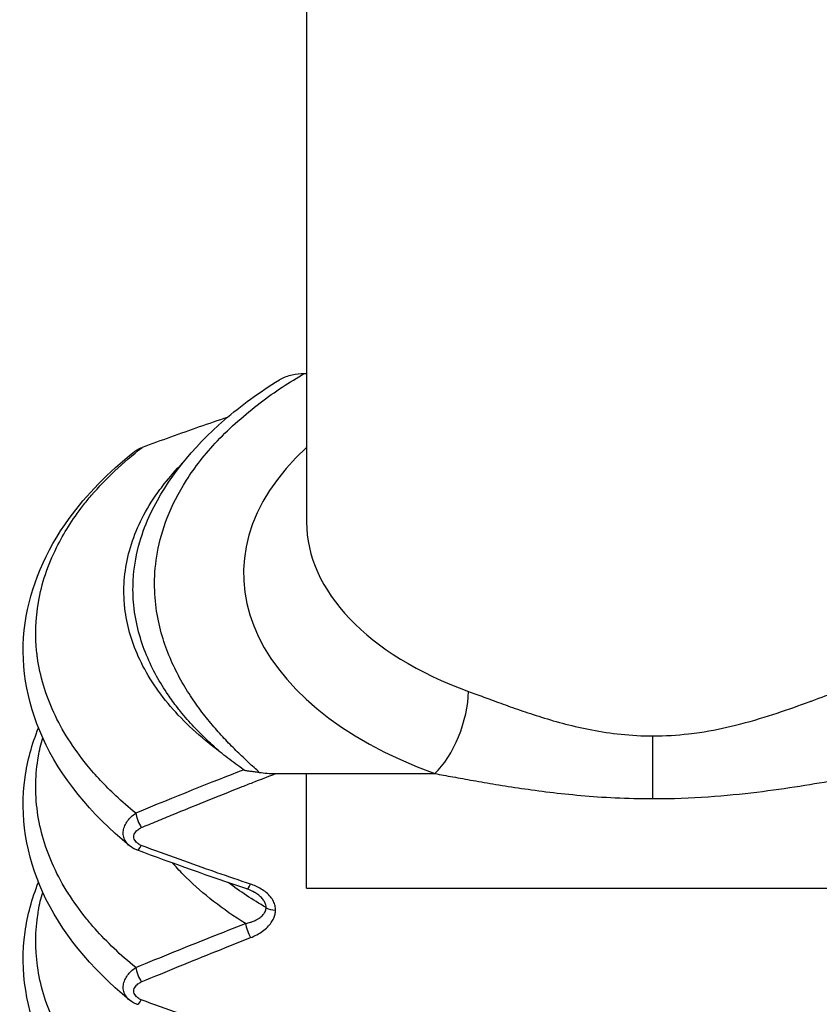
# Model space of a CAD drawing. Units: millimetres. Extents: x 0 to 3249, y 0 to 1120.
# Drawn here: x 278 to 285, y 819 to 827 of the extents above; entities that cross this region are included whole.
import ezdxf

# ---------------------------------------------------------------- set-up
doc = ezdxf.new("R2010")
doc.units = ezdxf.units.MM
doc.header["$LTSCALE"] = 4
doc.layers.add('ｶﾊﾞｰｽｸﾘｭｰ', color=9, linetype='Continuous', lineweight=25)

msp = doc.modelspace()

# ---------------------------------------------------------------- linework, layer by layer
at = {"layer": 'ｶﾊﾞｰｽｸﾘｭｰ'}
for p, q in [((280.5563, 831.4047), (280.5563, 822.7122)), ((280.539, 823.8916), (280.5563, 823.8916)), ((280.3113, 820.7162), (280.5563, 820.7162)), ((280.5563, 820.7162), (281.5742, 820.7162)), ((280.5563, 819.808), (280.5563, 820.7162)), ((280.5563, 819.808), (286.0563, 819.808))]:
    msp.add_line(p, q, dxfattribs=at)
for centre, major_axis, ratio, start_param, end_param in [((283.3063, 822.3039), (-3.25, 0), 0.57735, 5.721118, 7.291912), ((283.3063, 822.7122), (-2.75, 0), 0.57735, 0, 1.008727), ((281.5742, 821.1245), (0.1709, 0.4699), 0.435143, 3.837714, 5.408505), ((269.1202, 814.7515), (12.9198, 6.521), 0.057564, 0.53288, 0.647307), ((280.3201, 820.7785), (0.2447, 0.0024), 0.254566, 4.106223, 4.674157), ((279.2443, 820.3449), (0.0384, -0.0923), 0.2622, 3.943011, 5.274565), ((279.2443, 820.2036), (-0.0349, -0.0937), 0.239468, 6.283142, 7.282217), ((280.1122, 819.8965), (-0.0315, -0.0949), 0.217618, 0.000001, 0.990947), ((280.31, 819.6903), (0.1, 0), 0.57735, 3.86575, 4.712391), ((280.1122, 819.4718), (0.0365, -0.0931), 0.250006, 3.993047, 5.279839), ((279.2443, 819.1201), (0.0384, -0.0923), 0.2622, 3.94301, 5.274563), ((279.2443, 818.9789), (-0.0349, -0.0937), 0.239468, 6.283142, 7.282217)]:
    msp.add_ellipse(centre, major_axis=major_axis, ratio=ratio, start_param=start_param, end_param=end_param, dxfattribs=at)
for points, knots in [([(279.3208, 822.7851), (279.4488, 823.0505), (279.6489, 823.3018), (280.0349, 823.6365), (280.1814, 823.7433), (280.3405, 823.8417)], [0, 0, 0, 0, 0.1338679, 0.1338679, 0.2025641, 0.2025641, 0.2025641, 0.2025641]), ([(280.3405, 823.8417), (280.3432, 823.8434), (280.3459, 823.8449), (280.3768, 823.8625), (280.409, 823.8739), (280.4736, 823.8882), (280.5064, 823.8915), (280.539, 823.8916)], [0.01483528, 0.01483528, 0.01483528, 0.01483528, 0.01572137, 0.01572137, 0.02479011, 0.02479011, 0.03335603, 0.03335603, 0.03335603, 0.03335603]), ([(279.9277, 823.5432), (279.853, 823.5181), (279.7785, 823.4925), (279.5528, 823.4139), (279.4012, 823.3595), (279.251, 823.3044)], [-0.07359733, -0.07359733, -0.07359733, -0.07359733, -0.04942908, -0.04942908, -0.00001064, -0.00001064, -0.00001064, -0.00001064]), ([(279.2001, 820.4019), (279.1445, 820.4471), (279.0916, 820.4933), (279.0414, 820.5405), (278.9568, 820.62), (278.8802, 820.702), (278.8118, 820.7861), (278.7028, 820.9201), (278.6149, 821.0594), (278.5493, 821.202), (278.4837, 821.3446), (278.4403, 821.4904), (278.4199, 821.6371), (278.4183, 821.6491), (278.4168, 821.661), (278.4154, 821.673), (278.4002, 821.8079), (278.4043, 821.9433), (278.4277, 822.0778), (278.4532, 822.2242), (278.5016, 822.3694), (278.5721, 822.5113), (278.6278, 822.6234), (278.6974, 822.7335), (278.7803, 822.8403), (278.8023, 822.8686), (278.8252, 822.8966), (278.849, 822.9244), (278.9627, 823.0572), (279.0973, 823.1845), (279.251, 823.3043)], [0.0000097, 0.0000097, 0.0000097, 0.0000097, 0.0531714, 0.0531714, 0.0531714, 0.1428571, 0.1428571, 0.1428571, 0.2857143, 0.2857143, 0.2857143, 0.4285714, 0.4285714, 0.4285714, 0.4402044, 0.4402044, 0.4402044, 0.5714286, 0.5714286, 0.5714286, 0.7142857, 0.7142857, 0.7142857, 0.8272373, 0.8272373, 0.8272373, 0.8571429, 0.8571429, 0.8571429, 1, 1, 1, 1]), ([(279.1883, 823.2698), (279.1953, 823.2754), (279.2028, 823.2806), (279.2232, 823.2928), (279.2367, 823.2992), (279.2509, 823.3045)], [0.0370922, 0.0370922, 0.0370922, 0.0370922, 0.040052976, 0.040052976, 0.044755812, 0.044755812, 0.044755812, 0.044755812]), ([(279.1504, 820.144), (278.8408, 820.397), (278.6027, 820.6899), (278.3284, 821.2923), (278.2787, 821.6061), (278.362, 822.1971), (278.4833, 822.4813), (278.8084, 822.9289), (278.9833, 823.1074), (279.1883, 823.2698)], [0, 0, 0, 0, 0.1657448, 0.1657448, 0.3226175, 0.3226175, 0.4699065, 0.4699065, 0.5775352, 0.5775352, 0.5775352, 0.5775352]), ([(279.8707, 820.8869), (279.7917, 820.9455), (279.7181, 821.0062), (279.6505, 821.0688), (279.5873, 821.1273), (279.5294, 821.1875), (279.4767, 821.249), (279.3678, 821.3764), (279.2819, 821.5096), (279.2205, 821.6463), (279.1644, 821.771), (279.1286, 821.8987), (279.1139, 822.027), (279.1125, 822.0393), (279.1113, 822.0516), (279.1103, 822.0639), (279.0986, 822.2046), (279.1121, 822.3458), (279.1506, 822.4851), (279.189, 822.6243), (279.2523, 822.7616), (279.3394, 822.894), (279.3663, 822.9348), (279.3954, 822.9751), (279.4267, 823.0149), (279.4706, 823.0707), (279.5189, 823.1255), (279.5714, 823.179)], [0, 0, 0, 0, 0.0738333, 0.0738333, 0.0738333, 0.1428571, 0.1428571, 0.1428571, 0.2857143, 0.2857143, 0.2857143, 0.4160566, 0.4160566, 0.4160566, 0.4285714, 0.4285714, 0.4285714, 0.5714286, 0.5714286, 0.5714286, 0.7142857, 0.7142857, 0.7142857, 0.7583035, 0.7583035, 0.7583035, 0.8200312, 0.8200312, 0.8200312, 0.8200312]), ([(279.8705, 820.8871), (279.8364, 820.9166), (279.8016, 820.9481), (279.7666, 820.9815), (279.7315, 821.0149), (279.6962, 821.0504), (279.661, 821.0881), (279.6258, 821.1259), (279.5907, 821.1659), (279.5563, 821.2083), (279.5476, 821.2191), (279.5389, 821.23), (279.5304, 821.241), (279.505, 821.2735), (279.4802, 821.3073), (279.4563, 821.3424), (279.4243, 821.3893), (279.3937, 821.4384), (279.3651, 821.4904), (279.3365, 821.5425), (279.3097, 821.5974), (279.2857, 821.6558), (279.2616, 821.7142), (279.2403, 821.7761), (279.2229, 821.8421), (279.2056, 821.9081), (279.1922, 821.9782), (279.1848, 822.0527), (279.1784, 822.1161), (279.1763, 822.1827), (279.1801, 822.2527), (279.1808, 822.265), (279.1817, 822.2775), (279.1827, 822.2901), (279.1897, 822.3738), (279.2052, 822.4621), (279.2323, 822.5549), (279.2539, 822.6289), (279.2829, 822.7058), (279.3212, 822.785)], [0.0001385, 0.0001385, 0.0001385, 0.0001385, 0.0714286, 0.0714286, 0.0714286, 0.1428571, 0.1428571, 0.1428571, 0.2142857, 0.2142857, 0.2142857, 0.2323771, 0.2323771, 0.2323771, 0.2857143, 0.2857143, 0.2857143, 0.3571429, 0.3571429, 0.3571429, 0.4285714, 0.4285714, 0.4285714, 0.5, 0.5, 0.5, 0.5714286, 0.5714286, 0.5714286, 0.6321229, 0.6321229, 0.6321229, 0.6428571, 0.6428571, 0.6428571, 0.7142857, 0.7142857, 0.7142857, 0.7712208, 0.7712208, 0.7712208, 0.7712208]), ([(281.8407, 821.3687), (281.879, 821.3548), (281.9196, 821.3398), (281.9625, 821.3239), (282.0055, 821.308), (282.0508, 821.2913), (282.0989, 821.2738), (282.1469, 821.2563), (282.1977, 821.2381), (282.2516, 821.2196), (282.3054, 821.2011), (282.3622, 821.1823), (282.4224, 821.1637), (282.4825, 821.145), (282.5459, 821.1267), (282.6125, 821.1095), (282.679, 821.0922), (282.7487, 821.0762), (282.822, 821.0622), (282.8953, 821.0483), (282.9722, 821.0365), (283.0529, 821.0282), (283.1337, 821.0199), (283.2183, 821.0151), (283.3063, 821.0151)], [0.0000005, 0.0000005, 0.0000005, 0.0000005, 0.125, 0.125, 0.125, 0.25, 0.25, 0.25, 0.375, 0.375, 0.375, 0.5, 0.5, 0.5, 0.625, 0.625, 0.625, 0.75, 0.75, 0.75, 0.875, 0.875, 0.875, 1, 1, 1, 1]), ([(283.3063, 821.0151), (283.4041, 821.0151), (283.4984, 821.0211), (283.5885, 821.0314), (283.6183, 821.0348), (283.6477, 821.0387), (283.6765, 821.0429), (283.777, 821.0578), (283.8716, 821.0775), (283.9614, 821.0997), (283.9755, 821.1032), (283.9895, 821.1067), (284.0034, 821.1103), (284.1056, 821.1369), (284.2016, 821.1664), (284.2921, 821.1964), (284.3826, 821.2263), (284.4675, 821.2568), (284.5473, 821.2861), (284.5547, 821.2888), (284.5621, 821.2915), (284.5694, 821.2942), (284.6411, 821.3205), (284.7085, 821.3457), (284.7719, 821.3687)], [0, 0, 0, 0, 0.150272, 0.150272, 0.150272, 0.2, 0.2, 0.2, 0.372874, 0.372874, 0.372874, 0.4, 0.4, 0.4, 0.6, 0.6, 0.6, 0.8, 0.8, 0.8, 0.818542, 0.818542, 0.818542, 1, 1, 1, 1]), ([(279.1504, 818.9192), (278.8412, 819.1718), (278.6036, 819.4643), (278.3287, 820.066), (278.2788, 820.3802), (278.3402, 820.8174), (278.3761, 820.9495), (278.4279, 821.0788)], [0, 0, 0, 0, 0.165496, 0.165496, 0.3223906, 0.3223906, 0.3905976, 0.3905976, 0.3905976, 0.3905976]), ([(279.2001, 819.1771), (279.0795, 819.2753), (278.9714, 819.3782), (278.8769, 819.4848), (278.8544, 819.5102), (278.8327, 819.5357), (278.8117, 819.5615), (278.7027, 819.6955), (278.6149, 819.8348), (278.5493, 819.9773), (278.4837, 820.1198), (278.4404, 820.2655), (278.42, 820.4123), (278.4094, 820.4882), (278.405, 820.5643), (278.4067, 820.6404), (278.4083, 820.7115), (278.4153, 820.7825), (278.4277, 820.8531), (278.4363, 820.9025), (278.4475, 820.9516), (278.4612, 821.0006)], [0.0000359, 0.0000359, 0.0000359, 0.0000359, 0.1154039, 0.1154039, 0.1154039, 0.1428571, 0.1428571, 0.1428571, 0.2857143, 0.2857143, 0.2857143, 0.4285714, 0.4285714, 0.4285714, 0.502438, 0.502438, 0.502438, 0.5714286, 0.5714286, 0.5714286, 0.619567, 0.619567, 0.619567, 0.619567]), ([(280.0579, 820.7461), (280.0362, 820.7614), (280.0148, 820.7767), (279.9936, 820.7922), (279.9725, 820.8077), (279.9516, 820.8234), (279.9311, 820.8392), (279.9106, 820.855), (279.8905, 820.8709), (279.8707, 820.8869)], [0.0006809, 0.0006809, 0.0006809, 0.0006809, 0.3333333, 0.3333333, 0.3333333, 0.6666667, 0.6666667, 0.6666667, 1, 1, 1, 1]), ([(279.2443, 820.2871), (279.2861, 820.3046), (279.3283, 820.3221), (279.371, 820.3397), (279.4129, 820.357), (279.4553, 820.3745), (279.4981, 820.3921), (279.5781, 820.4249), (279.6597, 820.4581), (279.7424, 820.4915), (279.7488, 820.4941), (279.7552, 820.4967), (279.7617, 820.4993), (279.851, 820.5354), (279.9417, 820.5716), (280.0333, 820.6078), (280.0655, 820.6205), (280.0978, 820.6332), (280.1302, 820.6459), (280.1901, 820.6694), (280.2505, 820.6928), (280.3113, 820.7162)], [0, 0, 0, 0, 0.1260251, 0.1260251, 0.1260251, 0.25, 0.25, 0.25, 0.4819674, 0.4819674, 0.4819674, 0.5, 0.5, 0.5, 0.75, 0.75, 0.75, 0.8378251, 0.8378251, 0.8378251, 1, 1, 1, 1]), ([(281.5742, 820.7162), (281.6194, 820.708), (281.6674, 820.6992), (281.7182, 820.69), (281.769, 820.6808), (281.8226, 820.6712), (281.8793, 820.6612), (281.9361, 820.6512), (281.9962, 820.6409), (282.0598, 820.6305), (282.1234, 820.6201), (282.1906, 820.6095), (282.2616, 820.5991), (282.3327, 820.5888), (282.4076, 820.5786), (282.4863, 820.569), (282.565, 820.5595), (282.6473, 820.5507), (282.734, 820.543), (282.8206, 820.5354), (282.9115, 820.5289), (283.0068, 820.5244), (283.1022, 820.5198), (283.202, 820.5172), (283.3063, 820.5172)], [0.0000012, 0.0000012, 0.0000012, 0.0000012, 0.125, 0.125, 0.125, 0.25, 0.25, 0.25, 0.375, 0.375, 0.375, 0.5, 0.5, 0.5, 0.625, 0.625, 0.625, 0.75, 0.75, 0.75, 0.875, 0.875, 0.875, 1, 1, 1, 1]), ([(283.3063, 820.5172), (283.4604, 820.5172), (283.7521, 820.5287), (284.1373, 820.5678), (284.4778, 820.617), (284.7789, 820.6687), (284.9558, 820.7012), (285.0383, 820.7162)], [0, 0, 0, 0, 0.2, 0.4, 0.6, 0.8, 0.999999, 0.999999, 0.999999, 0.999999]), ([(279.15, 820.1438), (279.1457, 820.1474), (279.1323, 820.1596), (279.1138, 820.1843), (279.1004, 820.2209), (279.0999, 820.2635), (279.1123, 820.3044), (279.1341, 820.3411), (279.1631, 820.3739), (279.1871, 820.3932), (279.2001, 820.4019)], [0.1737008, 0.1737008, 0.1737008, 0.1737008, 0.2222222, 0.3333333, 0.4444444, 0.5555556, 0.6666667, 0.7777778, 0.8888889, 1, 1, 1, 1]), ([(279.2443, 820.1459), (279.2396, 820.1476), (279.2352, 820.1496), (279.231, 820.1518), (279.2285, 820.1531), (279.2261, 820.1545), (279.2238, 820.156), (279.2191, 820.159), (279.2145, 820.1623), (279.2104, 820.166), (279.2089, 820.1673), (279.2075, 820.1686), (279.2061, 820.17), (279.2017, 820.1744), (279.1978, 820.1792), (279.1946, 820.1842), (279.194, 820.1852), (279.1934, 820.1861), (279.1928, 820.1871), (279.1893, 820.1932), (279.1868, 820.1997), (279.1856, 820.206), (279.1843, 820.2124), (279.1844, 820.2186), (279.1857, 820.2249), (279.187, 820.2313), (279.1895, 820.2379), (279.1931, 820.2441), (279.1935, 820.2449), (279.194, 820.2457), (279.1945, 820.2465), (279.1978, 820.2519), (279.2018, 820.2569), (279.2064, 820.2617), (279.2076, 820.2629), (279.2089, 820.2641), (279.2101, 820.2653), (279.2144, 820.2693), (279.2191, 820.273), (279.224, 820.2763), (279.2261, 820.2777), (279.2283, 820.279), (279.2304, 820.2803), (279.2349, 820.2829), (279.2395, 820.2851), (279.2443, 820.2871)], [0.0000077, 0.0000077, 0.0000077, 0.0000077, 0.0706913, 0.0706913, 0.0706913, 0.1111111, 0.1111111, 0.1111111, 0.1932767, 0.1932767, 0.1932767, 0.2222222, 0.2222222, 0.2222222, 0.3153732, 0.3153732, 0.3153732, 0.3333333, 0.3333333, 0.3333333, 0.4444444, 0.4444444, 0.4444444, 0.5555556, 0.5555556, 0.5555556, 0.6666667, 0.6666667, 0.6666667, 0.6810406, 0.6810406, 0.6810406, 0.7777778, 0.7777778, 0.7777778, 0.8031156, 0.8031156, 0.8031156, 0.8888889, 0.8888889, 0.8888889, 0.9256446, 0.9256446, 0.9256446, 1, 1, 1, 1]), ([(280.1122, 819.8388), (280.0246, 819.8679), (279.9353, 819.8983), (279.8445, 819.9297), (279.8409, 819.931), (279.8374, 819.9322), (279.8338, 819.9334), (279.7393, 819.9662), (279.6431, 820.0003), (279.5449, 820.0357), (279.4467, 820.0711), (279.3464, 820.1078), (279.2443, 820.1459)], [0, 0, 0, 0, 0.320796, 0.320796, 0.320796, 0.333333, 0.333333, 0.333333, 0.666667, 0.666667, 0.666667, 1, 1, 1, 1]), ([(280.0706, 819.5263), (279.8915, 819.6382), (279.7341, 819.7606), (279.6017, 819.8907), (279.5694, 819.9224), (279.5387, 819.9545), (279.5094, 819.987), (279.5038, 819.9933), (279.4981, 819.9996), (279.4926, 820.006)], [0.0000445, 0.0000445, 0.0000445, 0.0000445, 0.1428571, 0.1428571, 0.1428571, 0.1776114, 0.1776114, 0.1776114, 0.1843691, 0.1843691, 0.1843691, 0.1843691]), ([(279.1503, 817.6944), (278.8418, 817.9463), (278.6051, 818.2379), (278.3293, 818.8386), (278.279, 819.1532), (278.3399, 819.5912), (278.3759, 819.724), (278.4279, 819.8541)], [0, 0, 0, 0, 0.1650372, 0.1650372, 0.3220248, 0.3220248, 0.3906033, 0.3906033, 0.3906033, 0.3906033]), ([(280.31, 819.6326), (280.31, 819.6437), (280.3088, 819.655), (280.3059, 819.6668), (280.303, 819.6786), (280.2986, 819.6908), (280.2924, 819.7029), (280.2862, 819.7151), (280.2782, 819.7271), (280.2687, 819.7387), (280.2592, 819.7503), (280.2481, 819.7615), (280.2359, 819.7718), (280.2237, 819.7821), (280.2104, 819.7916), (280.1965, 819.8002), (280.1826, 819.8087), (280.1681, 819.8162), (280.1539, 819.8226), (280.1397, 819.829), (280.1259, 819.8343), (280.1122, 819.8388)], [0.0000003, 0.0000003, 0.0000003, 0.0000003, 0.1428571, 0.1428571, 0.1428571, 0.2857143, 0.2857143, 0.2857143, 0.4285714, 0.4285714, 0.4285714, 0.5714286, 0.5714286, 0.5714286, 0.7142857, 0.7142857, 0.7142857, 0.8571429, 0.8571429, 0.8571429, 1, 1, 1, 1]), ([(279.2001, 817.9523), (279.0508, 818.0739), (278.9207, 818.2027), (278.8117, 818.3367), (278.7852, 818.3694), (278.7599, 818.4023), (278.7358, 818.4356), (278.6612, 818.5388), (278.5989, 818.6448), (278.5493, 818.7526), (278.4837, 818.895), (278.4405, 819.0407), (278.4201, 819.1875), (278.4006, 819.3273), (278.402, 819.4681), (278.4242, 819.6077), (278.4253, 819.6146), (278.4264, 819.6215), (278.4276, 819.6285), (278.4362, 819.6778), (278.4474, 819.7271), (278.4612, 819.776)], [0.0000517, 0.0000517, 0.0000517, 0.0000517, 0.1428571, 0.1428571, 0.1428571, 0.1776386, 0.1776386, 0.1776386, 0.2857143, 0.2857143, 0.2857143, 0.4285714, 0.4285714, 0.4285714, 0.5646713, 0.5646713, 0.5646713, 0.5714286, 0.5714286, 0.5714286, 0.6195944, 0.6195944, 0.6195944, 0.6195944]), ([(280.2356, 819.6523), (280.2358, 819.6593), (280.2349, 819.6668), (280.2328, 819.6748), (280.2306, 819.6828), (280.2271, 819.6912), (280.2222, 819.6998), (280.2173, 819.7084), (280.2109, 819.7171), (280.2032, 819.7257), (280.1955, 819.7343), (280.1866, 819.7427), (280.1767, 819.7507), (280.1667, 819.7586), (280.1559, 819.7661), (280.1447, 819.773), (280.1444, 819.7731), (280.1442, 819.7733), (280.1439, 819.7734)], [0, 0, 0, 0, 0.1428571, 0.1428571, 0.1428571, 0.2857143, 0.2857143, 0.2857143, 0.4285714, 0.4285714, 0.4285714, 0.5714286, 0.5714286, 0.5714286, 0.7142857, 0.7142857, 0.7142857, 0.717496, 0.717496, 0.717496, 0.717496]), ([(280.0707, 819.5263), (280.0728, 819.5267), (280.0749, 819.5272), (280.0769, 819.5276), (280.0883, 819.53), (280.0994, 819.533), (280.1104, 819.5365), (280.114, 819.5376), (280.1176, 819.5388), (280.1211, 819.5401), (280.1305, 819.5434), (280.1396, 819.5472), (280.1481, 819.5512), (280.1528, 819.5534), (280.1573, 819.5557), (280.1616, 819.5581), (280.1683, 819.5618), (280.1746, 819.5657), (280.1805, 819.5697), (280.1853, 819.5731), (280.1899, 819.5765), (280.1941, 819.58), (280.1981, 819.5834), (280.2018, 819.5868), (280.2052, 819.5902), (280.2095, 819.5946), (280.2133, 819.599), (280.2166, 819.6033), (280.2186, 819.606), (280.2204, 819.6086), (280.2221, 819.6113), (280.2253, 819.6164), (280.2279, 819.6215), (280.2298, 819.6266), (280.2305, 819.6284), (280.2312, 819.6302), (280.2317, 819.632), (280.2335, 819.6378), (280.2346, 819.6435), (280.235, 819.6492), (280.235, 819.6501), (280.2351, 819.6511), (280.2351, 819.6521)], [0, 0, 0, 0, 0.0222164, 0.0222164, 0.0222164, 0.1428571, 0.1428571, 0.1428571, 0.1821744, 0.1821744, 0.1821744, 0.2857143, 0.2857143, 0.2857143, 0.3415251, 0.3415251, 0.3415251, 0.4285714, 0.4285714, 0.4285714, 0.501203, 0.501203, 0.501203, 0.5714286, 0.5714286, 0.5714286, 0.6603022, 0.6603022, 0.6603022, 0.7142857, 0.7142857, 0.7142857, 0.8196544, 0.8196544, 0.8196544, 0.8571429, 0.8571429, 0.8571429, 0.9786266, 0.9786266, 0.9786266, 0.9999998, 0.9999998, 0.9999998, 0.9999998]), ([(279.2001, 819.1771), (279.303, 819.2196), (279.5045, 819.302), (279.7944, 819.4183), (279.9799, 819.4911), (280.0707, 819.5263)], [0.0000001, 0.0000001, 0.0000001, 0.0000001, 0.3333333, 0.6666667, 0.9999999, 0.9999999, 0.9999999, 0.9999999]), ([(279.2443, 819.0624), (279.3469, 819.1051), (279.4474, 819.1466), (279.5458, 819.1869), (279.6443, 819.2271), (279.7406, 819.2662), (279.835, 819.3041), (279.8379, 819.3052), (279.8408, 819.3064), (279.8438, 819.3076), (279.9351, 819.3442), (280.0246, 819.3797), (280.1122, 819.4141)], [0, 0, 0, 0, 0.3333333, 0.3333333, 0.3333333, 0.6666667, 0.6666667, 0.6666667, 0.6770301, 0.6770301, 0.6770301, 1, 1, 1, 1]), ([(279.15, 818.9191), (279.1457, 818.9226), (279.1323, 818.9349), (279.1138, 818.9595), (279.1004, 818.9962), (279.0999, 819.0388), (279.1123, 819.0796), (279.1341, 819.1163), (279.1631, 819.1492), (279.1871, 819.1684), (279.2001, 819.1771)], [0.1737008, 0.1737008, 0.1737008, 0.1737008, 0.2222222, 0.3333333, 0.4444444, 0.5555556, 0.6666667, 0.7777778, 0.8888889, 1, 1, 1, 1]), ([(279.2443, 818.9211), (279.2396, 818.9229), (279.2352, 818.9248), (279.231, 818.9271), (279.2285, 818.9284), (279.2261, 818.9298), (279.2238, 818.9312), (279.2191, 818.9342), (279.2145, 818.9376), (279.2104, 818.9413), (279.2089, 818.9426), (279.2075, 818.9439), (279.2061, 818.9453), (279.2017, 818.9497), (279.1978, 818.9544), (279.1946, 818.9594), (279.194, 818.9604), (279.1934, 818.9614), (279.1928, 818.9624), (279.1893, 818.9685), (279.1868, 818.975), (279.1856, 818.9813), (279.1843, 818.9876), (279.1844, 818.9938), (279.1857, 819.0002), (279.187, 819.0066), (279.1895, 819.0131), (279.1931, 819.0194), (279.1935, 819.0202), (279.194, 819.021), (279.1945, 819.0218), (279.1978, 819.0271), (279.2018, 819.0322), (279.2064, 819.0369), (279.2076, 819.0382), (279.2089, 819.0394), (279.2101, 819.0406), (279.2144, 819.0446), (279.2191, 819.0483), (279.224, 819.0515), (279.2261, 819.053), (279.2283, 819.0543), (279.2304, 819.0556), (279.2349, 819.0581), (279.2395, 819.0604), (279.2443, 819.0624)], [0.0000077, 0.0000077, 0.0000077, 0.0000077, 0.0706913, 0.0706913, 0.0706913, 0.1111111, 0.1111111, 0.1111111, 0.1932767, 0.1932767, 0.1932767, 0.2222222, 0.2222222, 0.2222222, 0.3153732, 0.3153732, 0.3153732, 0.3333333, 0.3333333, 0.3333333, 0.4444444, 0.4444444, 0.4444444, 0.5555556, 0.5555556, 0.5555556, 0.6666667, 0.6666667, 0.6666667, 0.6810406, 0.6810406, 0.6810406, 0.7777778, 0.7777778, 0.7777778, 0.8031156, 0.8031156, 0.8031156, 0.8888889, 0.8888889, 0.8888889, 0.9256446, 0.9256446, 0.9256446, 1, 1, 1, 1]), ([(280.1122, 818.6141), (280.0246, 818.6432), (279.9353, 818.6735), (279.8445, 818.705), (279.8409, 818.7062), (279.8374, 818.7075), (279.8338, 818.7087), (279.7393, 818.7415), (279.6431, 818.7756), (279.5449, 818.811), (279.4467, 818.8464), (279.3464, 818.8831), (279.2443, 818.9211)], [0, 0, 0, 0, 0.320796, 0.320796, 0.320796, 0.333333, 0.333333, 0.333333, 0.666667, 0.666667, 0.666667, 1, 1, 1, 1])]:
    msp.add_open_spline(points, degree=3, knots=knots, dxfattribs=at)
for points in [[(280.1812, 820.726), (280.1535, 820.7507), (280.0963, 820.8026), (280.0071, 820.8873), (279.9147, 820.9811), (279.8203, 821.0854), (279.7255, 821.202), (279.6329, 821.3321), (279.5469, 821.4747), (279.4705, 821.6312), (279.4067, 821.8058), (279.3614, 822.0018), (279.3431, 822.2222), (279.3637, 822.4691), (279.4386, 822.7428), (279.587, 823.0406), (279.8302, 823.3582), (280.1884, 823.6728), (280.4224, 823.8242), (280.539, 823.8916)], [(280.1118, 823.5989), (280.1127, 823.5994), (280.1135, 823.6), (280.1144, 823.6005)], [(280.1241, 823.6084), (280.1238, 823.6083), (280.1235, 823.6082), (280.1232, 823.6081)], [(279.119, 821.9885), (279.119, 821.9885), (279.119, 821.9885), (279.119, 821.9885)], [(279.1214, 821.973), (279.1214, 821.973), (279.1214, 821.973), (279.1214, 821.973)], [(283.3063, 820.5172), (283.3063, 820.57), (283.3063, 820.6843), (283.3063, 820.8607), (283.3063, 820.9676), (283.3063, 821.0151)], [(279.8092, 820.9416), (279.8093, 820.9416), (279.8093, 820.9416), (279.8093, 820.9416)], [(280.058, 820.7462), (280.0604, 820.7445), (280.0668, 820.7423), (280.0781, 820.7401), (280.0913, 820.7383), (280.1061, 820.7365), (280.1218, 820.7346), (280.1394, 820.7323), (280.1589, 820.7296), (280.1735, 820.7273), (280.1812, 820.726)], [(279.2094, 820.1099), (279.1878, 820.1179), (279.1675, 820.1295), (279.15, 820.1438)], [(280.0807, 819.8016), (279.7875, 819.8991), (279.4974, 820.0027), (279.2094, 820.1099)], [(280.2351, 819.6523), (280.1275, 819.715), (280.0271, 819.7813), (279.9346, 819.8508)], [(279.9634, 819.8294), (279.9635, 819.8295), (279.9636, 819.8296), (279.9638, 819.8297)], [(280.1429, 819.7734), (280.1243, 819.7847), (280.103, 819.7942), (280.0807, 819.8016)], [(280.1439, 819.7734), (280.1437, 819.7736), (280.1434, 819.7737), (280.1432, 819.7738)], [(280.1122, 819.4141), (280.1292, 819.4207), (280.1618, 819.4357), (280.2087, 819.4648), (280.2478, 819.4982), (280.2773, 819.5332), (280.2969, 819.5678), (280.3078, 819.6011), (280.31, 819.6223), (280.31, 819.6326)], [(279.2094, 818.8852), (279.1878, 818.8932), (279.1675, 818.9048), (279.15, 818.9191)]]:
    msp.add_open_spline(points, degree=3, dxfattribs=at)

doc.saveas('drawing.dxf')
